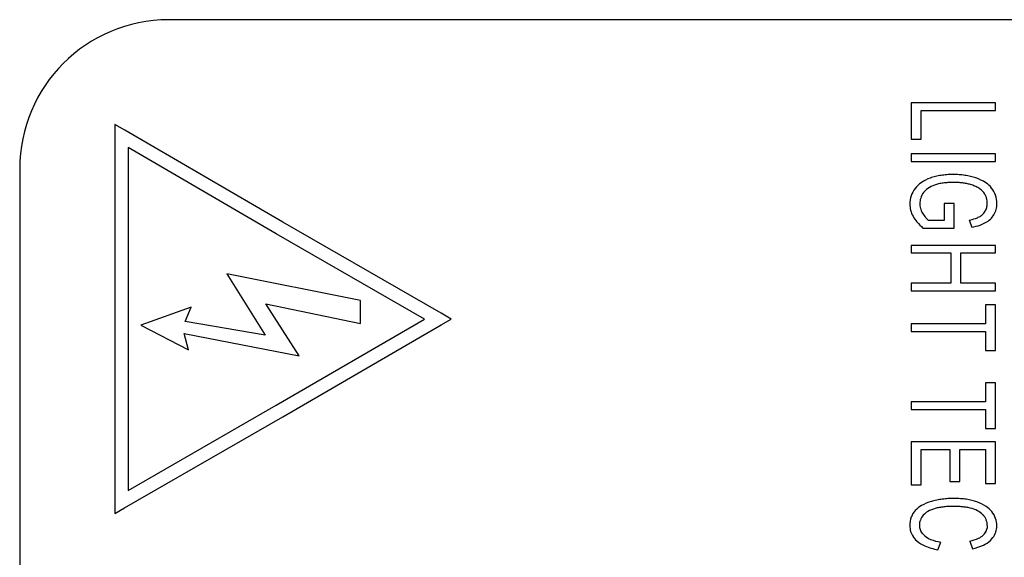
# Model space of a CAD drawing. Units: millimetres. Extents: x 0 to 420, y 0 to 297.
# Drawn here: x 224 to 229, y 210 to 213 of the extents above; entities that cross this region are included whole.
import ezdxf

# ---------------------------------------------------------------- set-up
doc = ezdxf.new("R2010")
doc.units = ezdxf.units.MM
doc.linetypes.add('K5LT_BASIC', pattern=[0])
doc.layers.add('Системный слой', color=7, linetype='Continuous')

msp = doc.modelspace()

# ---------------------------------------------------------------- linework, layer by layer
at = {"layer": 'Системный слой', "color": 5, "linetype": 'K5LT_BASIC', "lineweight": 30, "true_color": 0x0000ff}
for p, q in [((230.9927, 212.9499), (224.7427, 212.9499)), ((228.4811, 212.5322), (228.4811, 212.3497)), ((228.9051, 212.5322), (228.4811, 212.5322)), ((228.9051, 212.4939), (228.9051, 212.5322)), ((228.5314, 212.3497), (228.5314, 212.4939)), ((228.5314, 212.4939), (228.9051, 212.4939)), ((224.4709, 212.4229), (224.4709, 210.4649)), ((224.5213, 212.3937), (224.4709, 212.4229)), ((225.318, 211.9311), (224.5213, 212.3937)), ((224.5381, 212.3063), (224.5381, 210.5808)), ((225.2844, 211.873), (224.5381, 212.3063)), ((228.4811, 212.3497), (228.5314, 212.3497)), ((228.4811, 212.2743), (228.4811, 212.2359)), ((228.9051, 212.2743), (228.4811, 212.2743)), ((228.9051, 212.2359), (228.9051, 212.2743)), ((228.4811, 212.2359), (228.9051, 212.2359)), ((223.9927, 212.1999), (223.9927, 199.4499)), ((228.6974, 212.0249), (228.6471, 212.0249)), ((228.6471, 212.0249), (228.6471, 211.9402)), ((228.6974, 211.9019), (228.6974, 212.0249)), ((225.318, 211.931), (225.318, 211.9311)), ((226.1145, 211.4728), (225.318, 211.931)), ((228.6471, 211.9402), (228.5681, 211.9402)), ((228.7725, 211.9416), (228.7864, 211.9063)), ((225.2845, 211.873), (225.2844, 211.873)), ((226.0309, 211.4436), (225.2845, 211.873)), ((228.5401, 211.9019), (228.6974, 211.9019)), ((228.9051, 211.8146), (228.4811, 211.8146)), ((228.4811, 211.8146), (228.4811, 211.7762)), ((228.9051, 211.7762), (228.9051, 211.8146)), ((228.4811, 211.7762), (228.6809, 211.7762)), ((228.6809, 211.7762), (228.6809, 211.6247)), ((228.7311, 211.6247), (228.7311, 211.7762)), ((228.7311, 211.7762), (228.9051, 211.7762)), ((225.0356, 211.6708), (225.2284, 211.3624)), ((225.7081, 211.538), (225.0356, 211.6708)), ((228.4811, 211.6247), (228.4811, 211.5863)), ((228.6809, 211.6247), (228.4811, 211.6247)), ((228.9051, 211.6247), (228.7311, 211.6247)), ((228.9051, 211.5863), (228.9051, 211.6247)), ((228.4811, 211.5863), (228.9051, 211.5863)), ((225.2326, 211.5208), (225.7081, 211.4223)), ((225.3997, 211.2596), (225.2326, 211.5208)), ((225.7081, 211.4223), (225.7081, 211.538)), ((228.9051, 211.5162), (228.8548, 211.5162)), ((228.8548, 211.5162), (228.8548, 211.4203)), ((228.9051, 211.286), (228.9051, 211.5162)), ((224.8557, 211.5037), (224.603, 211.4138)), ((224.8257, 211.4309), (224.8557, 211.5037)), ((226.1648, 211.4438), (226.1145, 211.4728)), ((224.603, 211.4138), (224.8429, 211.2896)), ((225.2284, 211.3624), (224.8257, 211.4309)), ((225.2844, 211.0102), (226.0309, 211.4436)), ((225.318, 210.9521), (226.1147, 211.4147)), ((226.1147, 211.4147), (226.1648, 211.4438)), ((228.8548, 211.4203), (228.4811, 211.4203)), ((228.4811, 211.4203), (228.4811, 211.382)), ((224.8215, 211.3709), (225.3997, 211.2596)), ((224.8429, 211.2896), (224.8215, 211.3709)), ((228.4811, 211.382), (228.8548, 211.382)), ((228.8548, 211.382), (228.8548, 211.286)), ((228.8548, 211.286), (228.9051, 211.286)), ((228.9051, 211.1233), (228.8548, 211.1233)), ((228.8548, 211.1233), (228.8548, 211.0274)), ((228.9051, 210.8931), (228.9051, 211.1233)), ((228.8548, 211.0274), (228.4811, 211.0274)), ((228.4811, 211.0274), (228.4811, 210.9891)), ((224.5381, 210.5808), (225.2844, 211.0101)), ((225.2844, 211.0101), (225.2844, 211.0102)), ((228.4811, 210.9891), (228.8548, 210.9891)), ((228.8548, 210.9891), (228.8548, 210.8931)), ((224.5212, 210.4938), (225.3179, 210.9521)), ((225.3179, 210.9521), (225.318, 210.9521)), ((228.8548, 210.8931), (228.9051, 210.8931)), ((228.4811, 210.8263), (228.4811, 210.6094)), ((228.9051, 210.8263), (228.4811, 210.8263)), ((228.9051, 210.616), (228.9051, 210.8263)), ((228.5314, 210.788), (228.6756, 210.788)), ((228.5314, 210.6094), (228.5314, 210.788)), ((228.6756, 210.788), (228.6756, 210.6272)), ((228.7259, 210.788), (228.8548, 210.788)), ((228.7259, 210.6272), (228.7259, 210.788)), ((228.8548, 210.788), (228.8548, 210.616)), ((228.6756, 210.6272), (228.7259, 210.6272)), ((228.4811, 210.6094), (228.5314, 210.6094)), ((228.8548, 210.616), (228.9051, 210.616)), ((224.4709, 210.4649), (224.5212, 210.4938)), ((228.8403, 210.4612), (228.8412, 210.4603)), ((228.4738, 210.4041), (228.4758, 210.3835)), ((228.8641, 210.4044), (228.863, 210.3916)), ((228.5492, 210.3527), (228.5362, 210.3658)), ((228.7757, 210.3263), (228.7887, 210.2886)), ((228.8793, 210.3302), (228.8926, 210.3444)), ((228.6157, 210.2833), (228.6299, 210.3216))]:
    msp.add_line(p, q, dxfattribs=at)
for centre, radius, start, end in [((224.7427, 212.1999), 0.75, 90, 180), ((228.6743, 211.8722), 0.2974, 103.8565, 109.1006), ((228.6828, 211.8379), 0.3327, 98.899, 103.8565), ((228.6865, 211.8142), 0.3567, 94.2729, 98.899), ((228.6911, 211.753), 0.4181, 90, 94.2729), ((228.6911, 211.7404), 0.4306, 85.8891, 90), ((228.6945, 211.7882), 0.3828, 81.5284, 85.8891), ((228.6972, 211.8064), 0.3644, 76.9494, 81.5284), ((228.7031, 211.8317), 0.3384, 72.1976, 76.9494), ((228.6096, 212.015), 0.139, 124.2562, 141.7926), ((228.6461, 211.9613), 0.204, 109.7972, 124.2562), ((228.6503, 211.9744), 0.1527, 109.6837, 124.3078), ((228.6624, 211.9322), 0.1965, 102.9375, 108.8792), ((228.6795, 211.8579), 0.2728, 97.8953, 102.9375), ((228.6864, 211.8086), 0.3225, 93.6251, 97.8953), ((228.6943, 211.6839), 0.4475, 90, 93.6251), ((228.6943, 211.7632), 0.3682, 86.4255, 90), ((228.6971, 211.8091), 0.3222, 82.6045, 86.4255), ((228.6995, 211.8277), 0.3034, 78.5478, 82.6045), ((228.7054, 211.8568), 0.2738, 74.2774, 78.5478), ((228.7302, 211.9475), 0.1797, 66.5213, 74.0546), ((228.7412, 211.9727), 0.1523, 58.3358, 66.5213), ((228.7328, 211.9373), 0.2288, 57.3131, 71.1793), ((228.7913, 212.0287), 0.1203, 38.1468, 57.3131), ((228.6013, 212.0224), 0.1275, 161.3934, 180), ((228.6105, 212.0193), 0.1372, 143.4632, 161.3934), ((228.6301, 212.0179), 0.1071, 144.7221, 161.3484), ((228.6153, 212.0257), 0.0906, 124.3078, 143.3325), ((228.7702, 212.0198), 0.0969, 45, 58.3334), ((228.7746, 212.0241), 0.0908, 31.2239, 45), ((228.7885, 212.0321), 0.0747, 14.6082, 31.5802), ((228.7868, 212.026), 0.1255, 18.8371, 37.8196), ((228.785, 212.0254), 0.1274, 0, 18.8371), ((228.5924, 212.0224), 0.1185, 180, 195.0175), ((228.6094, 212.0249), 0.0853, 161.3484, 180), ((228.611, 212.0249), 0.0869, 180, 196.0392), ((228.7634, 212.0255), 0.1007, 0, 14.6082), ((228.7867, 212.0255), 0.0774, 344.1651, 0), ((228.7949, 212.0254), 0.1175, 344.9854, 360), ((228.6106, 212.0273), 0.1374, 195.0175, 208.962), ((228.6416, 212.0437), 0.1725, 208.7518, 220.1678), ((228.6271, 212.0296), 0.1037, 196.0392, 210.7173), ((228.6876, 212.0647), 0.1736, 210.4774, 219.6097), ((228.7698, 212.0557), 0.1112, 288.0547, 298.6583), ((228.7909, 212.0222), 0.0717, 296.6911, 313.0251), ((228.7891, 212.0241), 0.0744, 313.0251, 329.06), ((228.7936, 212.0236), 0.0702, 327.5331, 344.1651), ((228.812, 212.0169), 0.0979, 313.6028, 330.4902), ((228.8101, 212.0213), 0.1018, 328.8463, 344.9854), ((228.717, 212.1074), 0.2712, 220.1678, 229.2673), ((228.6225, 212.0107), 0.089, 219.6097, 232.3757), ((228.7165, 212.2189), 0.2829, 281.412, 288.0547), ((228.734, 212.2037), 0.302, 279.9812, 288.1646), ((228.7829, 212.055), 0.1454, 288.1646, 299.968), ((228.8087, 212.0203), 0.1026, 297.1141, 313.6028), ((228.652, 210.2914), 0.2448, 106.5423, 119.1343), ((228.6846, 210.1682), 0.3722, 101.6979, 105.9513), ((228.6906, 210.1395), 0.4015, 97.6028, 101.6979), ((228.6931, 210.1201), 0.421, 93.6966, 97.6028), ((228.6963, 210.0711), 0.4701, 90, 93.6966), ((228.6963, 210.065), 0.4763, 86.0229, 90), ((228.7039, 210.1749), 0.3661, 81.4864, 86.0229), ((228.7105, 210.2185), 0.322, 76.3334, 81.4864), ((228.7265, 210.2846), 0.2539, 70.5307, 76.3334), ((228.7389, 210.3184), 0.218, 57.0115, 70.6182), ((228.5717, 210.4157), 0.0958, 136.9849, 160.1505), ((228.5973, 210.3896), 0.1323, 119.1343, 136.2895), ((228.6075, 210.3991), 0.0876, 119.268, 138.43), ((228.6475, 210.3276), 0.1695, 105.5279, 119.268), ((228.6708, 210.2289), 0.2709, 100.2709, 104.6793), ((228.685, 210.1505), 0.3506, 96.3959, 100.2709), ((228.6905, 210.102), 0.3994, 92.9927, 96.3959), ((228.6966, 209.985), 0.5165, 90, 92.9927), ((228.6966, 210.1005), 0.401, 87.0104, 90), ((228.6978, 210.1236), 0.3779, 83.9308, 87.0104), ((228.6987, 210.1327), 0.3688, 80.7754, 83.9308), ((228.7009, 210.1458), 0.3555, 77.5613, 80.7754), ((228.7358, 210.3223), 0.1757, 63.1942, 76.2893), ((228.7678, 210.3856), 0.1048, 46.2105, 63.1942), ((228.7895, 210.3964), 0.125, 39.0127, 57.0115), ((228.7874, 210.3972), 0.1262, 19.8579, 38.1373), ((228.6038, 210.4041), 0.13, 160.1505, 180), ((228.5899, 210.4072), 0.0678, 158.3661, 180), ((228.6101, 210.3992), 0.0895, 139.575, 158.3661), ((228.7863, 210.4055), 0.0776, 22.2567, 44.9451), ((228.7835, 210.4044), 0.0806, 0, 22.2567), ((228.8053, 210.4037), 0.1071, 0, 19.8579), ((228.5653, 210.4013), 0.0913, 191.2729, 211.1269), ((228.5909, 210.4072), 0.0688, 180, 198.7882), ((228.5875, 210.406), 0.0652, 198.7882, 218.0953), ((228.7992, 210.4047), 0.0654, 311.9687, 330.5454), ((228.8036, 210.4022), 0.0604, 330.5454, 349.8899), ((228.8204, 210.4006), 0.0915, 322.0823, 341.52), ((228.8112, 210.4037), 0.1012, 341.52, 0), ((228.5822, 210.4115), 0.111, 211.1269, 229.1159), ((228.6072, 210.4397), 0.1486, 228.9517, 247.3382), ((228.616, 210.4312), 0.103, 229.6291, 248.9113), ((228.6653, 210.5592), 0.2402, 248.9113, 261.5072), ((228.7261, 210.5521), 0.2312, 282.3998, 293.8872), ((228.7858, 210.4172), 0.0837, 293.8872, 313.0321), ((228.7895, 210.4256), 0.131, 294.7005, 313.2742), ((228.6693, 210.5884), 0.3098, 247.3382, 260.0457), ((228.7398, 210.5337), 0.25, 281.2828, 294.7005)]:
    msp.add_arc(centre, radius, start, end, dxfattribs=at)

doc.saveas('drawing.dxf')
